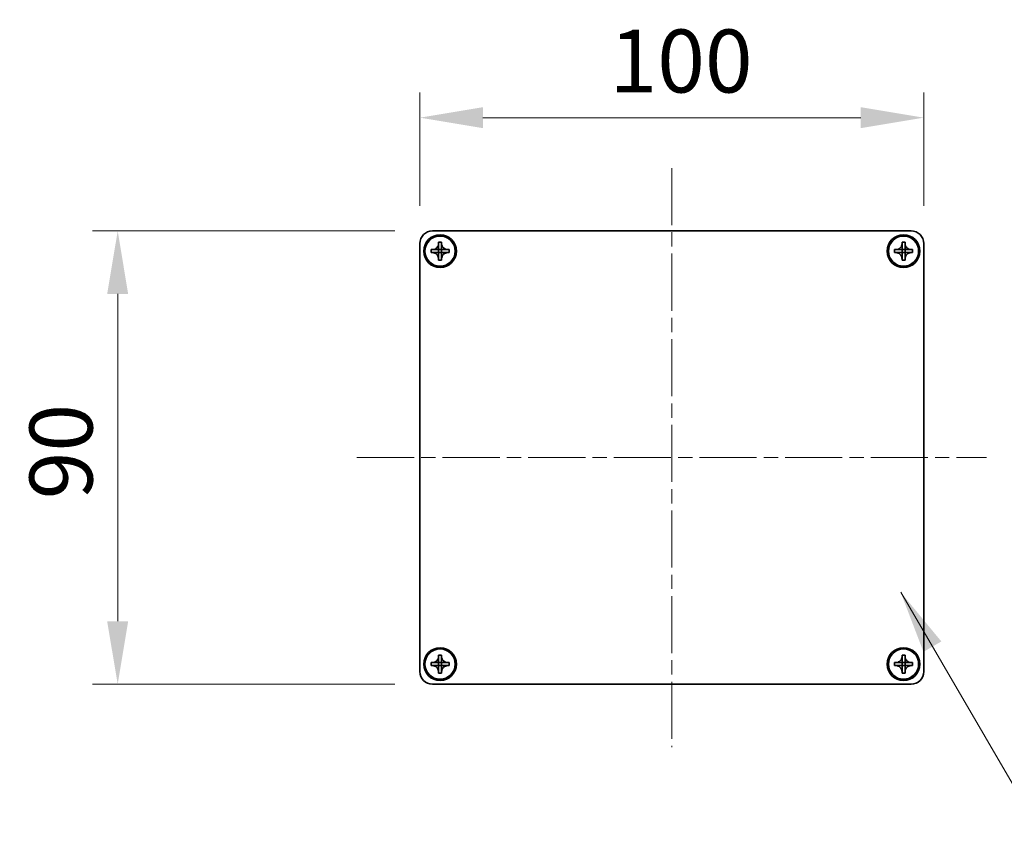
# Model space of a CAD drawing. Units: millimetres. Extents: x -50 to 7754, y -50 to 5560.
# Drawn here: x 1582 to 1777, y 3073 to 3234 of the extents above; entities that cross this region are included whole.
import ezdxf

# ---------------------------------------------------------------- set-up
doc = ezdxf.new("R2010")
doc.units = ezdxf.units.MM
doc.header["$LTSCALE"] = 2
doc.linetypes.add('CHAIN', pattern=[0.3543, 0.2362, -0.0295, 0.0591, -0.0295])
doc.layers.get('Defpoints').update_dxf_attribs({"lineweight": 25})
doc.layers.add('Centerline (ISO)', color=7, linetype='Continuous', lineweight=18, true_color=0x80ffff)
for name, color, linetype, lineweight in [('Dimension (ISO)', 7, 'Continuous', 18), ('Symbol (ISO)', 7, 'Continuous', 18), ('Visible (ISO)', 7, 'Continuous', 35)]:
    doc.layers.add(name, color=color, linetype=linetype, lineweight=lineweight)
doc.styles.add('Note Text (TK)', font='txt')
doc.dimstyles.new('Default - Method 1b (TK)', dxfattribs={"dimscale": 2, "dimtxt": 2.5, "dimasz": 2.5, "dimexe": 1, "dimexo": 1.5, "dimgap": 1, "dimtad": 1, "dimtoh": 1, "dimrnd": 1e-08, "dimdsep": 46, "dimtxsty": 'Note Text (TK)', "dimcen": 0.09, "dimdle": 5, "dimclrd": 100, "dimclre": 100, "dimclrt": 7, "dimadec": 1, "dimazin": 1, "dimtfac": 1, "dimtmove": 0, "dimatfit": 3, "dimfxl": 0, "dimtolj": 1, "dimlwd": -1, "dimlwe": -1, "dimarcsym": 0})
doc.dimstyles.new('Default - Method 1b (TK)$7', dxfattribs={"dimscale": 2, "dimtxt": 2.5, "dimasz": 2.5, "dimexe": 1, "dimexo": 1.5, "dimgap": 1, "dimtad": 1, "dimtoh": 1, "dimrnd": 1e-08, "dimdsep": 46, "dimtxsty": 'Note Text (TK)', "dimcen": 0.09, "dimdle": 5, "dimclrd": 256, "dimclre": 100, "dimclrt": 7, "dimadec": 1, "dimazin": 1, "dimtfac": 1, "dimtmove": 0, "dimatfit": 3, "dimfxl": 0, "dimtolj": 1, "dimlwd": -1, "dimlwe": -1, "dimarcsym": 0})

# ---------------------------------------------------------------- blocks, each defined once
blk = doc.blocks.new('*D162')
at = {"layer": 'Defpoints', "color": 0, "transparency": 16777216}
for p in [(1663.62, 3192.41), (1601.12, 3102.41), (1663.62, 3102.41)]:
    blk.add_point(p, dxfattribs=at)
at = {"layer": 'Dimension (ISO)', "color": 100, "transparency": 16777216}
for p, q in [((1656.12, 3192.41), (1596.12, 3192.41)), ((1601.12, 3179.91), (1601.12, 3114.91)), ((1656.12, 3102.41), (1596.12, 3102.41))]:
    blk.add_line(p, q, dxfattribs=at)
for points in [[(1599.03, 3179.91), (1603.2, 3179.91), (1601.12, 3192.41)], [(1599.03, 3114.91), (1603.2, 3114.91), (1601.12, 3102.41)]]:
    blk.add_solid(points, dxfattribs=at)
at = {"layer": 'Dimension (ISO)', "color": 7, "transparency": 16777216, "insert": (1589.87, 3139.14), "char_height": 12.5, "attachment_point": 4, "rotation": 90, "style": 'Note Text (TK)'}
blk.add_mtext('\\A1;90', dxfattribs=at)
blk = doc.blocks.new('*D163')
at = {"layer": 'Defpoints', "color": 0, "transparency": 16777216}
for p in [(1761.12, 3214.91), (1661.12, 3189.91), (1761.12, 3189.91)]:
    blk.add_point(p, dxfattribs=at)
at = {"layer": 'Dimension (ISO)', "color": 100, "transparency": 16777216}
for p, q in [((1661.12, 3197.41), (1661.12, 3219.91)), ((1761.12, 3197.41), (1761.12, 3219.91)), ((1673.62, 3214.91), (1748.62, 3214.91))]:
    blk.add_line(p, q, dxfattribs=at)
for points in [[(1673.62, 3217), (1673.62, 3212.83), (1661.12, 3214.91)], [(1748.62, 3217), (1748.62, 3212.83), (1761.12, 3214.91)]]:
    blk.add_solid(points, dxfattribs=at)
at = {"layer": 'Dimension (ISO)', "color": 7, "transparency": 16777216, "insert": (1698.76, 3226.16), "char_height": 12.5, "attachment_point": 4, "style": 'Note Text (TK)'}
blk.add_mtext('\\A1;100', dxfattribs=at)

msp = doc.modelspace()

# ---------------------------------------------------------------- linework, layer by layer
at = {"layer": 'Centerline (ISO)', "linetype": 'CHAIN', "ltscale": 23.990969}
for p, q in [((1711.1168, 3204.9143), (1711.1168, 3089.9143)), ((1648.6168, 3147.4143), (1773.6168, 3147.4143))]:
    msp.add_line(p, q, dxfattribs=at)
at = {"layer": 'Visible (ISO)'}
for p, q in [((1663.6168, 3192.4143), (1758.6168, 3192.4143)), ((1661.1168, 3104.9143), (1661.1168, 3189.9143)), ((1664.8168, 3189.9143), (1664.8168, 3190.2143)), ((1664.8168, 3190.2143), (1665.4168, 3190.2143)), ((1664.8168, 3188.7153), (1664.8168, 3189.9143)), ((1665.4168, 3190.2143), (1665.4168, 3189.9143)), ((1665.4168, 3189.9143), (1665.4168, 3188.7153)), ((1756.8168, 3189.9143), (1756.8168, 3190.2143)), ((1756.8168, 3190.2143), (1757.4168, 3190.2143)), ((1756.8168, 3188.7153), (1756.8168, 3189.9143)), ((1757.4168, 3190.2143), (1757.4168, 3189.9143)), ((1757.4168, 3189.9143), (1757.4168, 3188.7153)), ((1761.1168, 3189.9143), (1761.1168, 3104.9143)), ((1663.3168, 3188.1143), (1663.3168, 3188.7143)), ((1663.3168, 3188.7143), (1663.6168, 3188.7143)), ((1663.6168, 3188.1143), (1663.3168, 3188.1143)), ((1663.6168, 3188.7143), (1664.8158, 3188.7143)), ((1664.8158, 3188.1143), (1663.6168, 3188.1143)), ((1664.8165, 3188.7146), (1664.8168, 3188.7143)), ((1664.8165, 3188.1141), (1664.8168, 3188.1143)), ((1664.8168, 3188.1143), (1664.8168, 3188.7143)), ((1664.8168, 3188.7143), (1665.4168, 3188.7143)), ((1665.4168, 3188.1143), (1664.8168, 3188.1143)), ((1664.8168, 3186.9143), (1664.8168, 3188.1133)), ((1665.4171, 3188.7146), (1665.4168, 3188.7143)), ((1665.4168, 3188.7143), (1665.4168, 3188.1143)), ((1665.4171, 3188.1141), (1665.4168, 3188.1143)), ((1665.4168, 3188.1133), (1665.4168, 3186.9143)), ((1665.4178, 3188.7143), (1666.6168, 3188.7143)), ((1666.6168, 3188.1143), (1665.4178, 3188.1143)), ((1666.6168, 3188.7143), (1666.9168, 3188.7143)), ((1666.9168, 3188.1143), (1666.6168, 3188.1143)), ((1666.9168, 3188.7143), (1666.9168, 3188.1143)), ((1755.3168, 3188.1143), (1755.3168, 3188.7143)), ((1755.3168, 3188.7143), (1755.6168, 3188.7143)), ((1755.6168, 3188.1143), (1755.3168, 3188.1143)), ((1755.6168, 3188.7143), (1756.8158, 3188.7143)), ((1756.8158, 3188.1143), (1755.6168, 3188.1143)), ((1756.8165, 3188.7146), (1756.8168, 3188.7143)), ((1756.8165, 3188.1141), (1756.8168, 3188.1143)), ((1756.8168, 3188.1143), (1756.8168, 3188.7143)), ((1756.8168, 3188.7143), (1757.4168, 3188.7143)), ((1757.4168, 3188.1143), (1756.8168, 3188.1143)), ((1756.8168, 3186.9143), (1756.8168, 3188.1133)), ((1757.4171, 3188.7146), (1757.4168, 3188.7143)), ((1757.4168, 3188.7143), (1757.4168, 3188.1143)), ((1757.4171, 3188.1141), (1757.4168, 3188.1143)), ((1757.4168, 3188.1133), (1757.4168, 3186.9143)), ((1757.4178, 3188.7143), (1758.6168, 3188.7143)), ((1758.6168, 3188.1143), (1757.4178, 3188.1143)), ((1758.6168, 3188.7143), (1758.9168, 3188.7143)), ((1758.9168, 3188.1143), (1758.6168, 3188.1143)), ((1758.9168, 3188.7143), (1758.9168, 3188.1143)), ((1664.8168, 3186.6143), (1664.8168, 3186.9143)), ((1665.4168, 3186.6143), (1664.8168, 3186.6143)), ((1665.4168, 3186.9143), (1665.4168, 3186.6143)), ((1756.8168, 3186.6143), (1756.8168, 3186.9143)), ((1757.4168, 3186.6143), (1756.8168, 3186.6143)), ((1757.4168, 3186.9143), (1757.4168, 3186.6143)), ((1664.8168, 3107.9143), (1664.8168, 3108.2143)), ((1664.8168, 3108.2143), (1665.4168, 3108.2143)), ((1664.8168, 3106.7153), (1664.8168, 3107.9143)), ((1665.4168, 3108.2143), (1665.4168, 3107.9143)), ((1665.4168, 3107.9143), (1665.4168, 3106.7153)), ((1756.8168, 3107.9143), (1756.8168, 3108.2143)), ((1756.8168, 3108.2143), (1757.4168, 3108.2143)), ((1756.8168, 3106.7153), (1756.8168, 3107.9143)), ((1757.4168, 3108.2143), (1757.4168, 3107.9143)), ((1757.4168, 3107.9143), (1757.4168, 3106.7153)), ((1663.3168, 3106.1143), (1663.3168, 3106.7143)), ((1663.3168, 3106.7143), (1663.6168, 3106.7143)), ((1663.6168, 3106.1143), (1663.3168, 3106.1143)), ((1663.6168, 3106.7143), (1664.8158, 3106.7143)), ((1664.8158, 3106.1143), (1663.6168, 3106.1143)), ((1664.8165, 3106.7146), (1664.8168, 3106.7143)), ((1664.8165, 3106.1141), (1664.8168, 3106.1143)), ((1664.8168, 3106.1143), (1664.8168, 3106.7143)), ((1664.8168, 3106.7143), (1665.4168, 3106.7143)), ((1665.4168, 3106.1143), (1664.8168, 3106.1143)), ((1664.8168, 3104.9143), (1664.8168, 3106.1133)), ((1665.4171, 3106.7146), (1665.4168, 3106.7143)), ((1665.4168, 3106.7143), (1665.4168, 3106.1143)), ((1665.4171, 3106.1141), (1665.4168, 3106.1143)), ((1665.4168, 3106.1133), (1665.4168, 3104.9143)), ((1665.4178, 3106.7143), (1666.6168, 3106.7143)), ((1666.6168, 3106.1143), (1665.4178, 3106.1143)), ((1666.6168, 3106.7143), (1666.9168, 3106.7143)), ((1666.9168, 3106.1143), (1666.6168, 3106.1143)), ((1666.9168, 3106.7143), (1666.9168, 3106.1143)), ((1755.3168, 3106.1143), (1755.3168, 3106.7143)), ((1755.3168, 3106.7143), (1755.6168, 3106.7143)), ((1755.6168, 3106.1143), (1755.3168, 3106.1143)), ((1755.6168, 3106.7143), (1756.8158, 3106.7143)), ((1756.8158, 3106.1143), (1755.6168, 3106.1143)), ((1756.8165, 3106.7146), (1756.8168, 3106.7143)), ((1756.8165, 3106.1141), (1756.8168, 3106.1143)), ((1756.8168, 3106.1143), (1756.8168, 3106.7143)), ((1756.8168, 3106.7143), (1757.4168, 3106.7143)), ((1757.4168, 3106.1143), (1756.8168, 3106.1143)), ((1756.8168, 3104.9143), (1756.8168, 3106.1133)), ((1757.4171, 3106.7146), (1757.4168, 3106.7143)), ((1757.4168, 3106.7143), (1757.4168, 3106.1143)), ((1757.4171, 3106.1141), (1757.4168, 3106.1143)), ((1757.4168, 3106.1133), (1757.4168, 3104.9143)), ((1757.4178, 3106.7143), (1758.6168, 3106.7143)), ((1758.6168, 3106.1143), (1757.4178, 3106.1143)), ((1758.6168, 3106.7143), (1758.9168, 3106.7143)), ((1758.9168, 3106.1143), (1758.6168, 3106.1143)), ((1758.9168, 3106.7143), (1758.9168, 3106.1143)), ((1664.8168, 3104.6143), (1664.8168, 3104.9143)), ((1665.4168, 3104.6143), (1664.8168, 3104.6143)), ((1665.4168, 3104.9143), (1665.4168, 3104.6143)), ((1756.8168, 3104.6143), (1756.8168, 3104.9143)), ((1757.4168, 3104.6143), (1756.8168, 3104.6143)), ((1757.4168, 3104.9143), (1757.4168, 3104.6143)), ((1758.6168, 3102.4143), (1663.6168, 3102.4143))]:
    msp.add_line(p, q, dxfattribs=at)
for centre, radius in [((1665.1168, 3188.4143), 3.25), ((1665.1168, 3188.4143), 3), ((1757.1168, 3188.4143), 3.25), ((1757.1168, 3188.4143), 3), ((1665.1168, 3106.4143), 3.25), ((1665.1168, 3106.4143), 3), ((1757.1168, 3106.4143), 3.25), ((1757.1168, 3106.4143), 3)]:
    msp.add_circle(centre, radius, dxfattribs=at)
for centre, start, end in [((1663.6168, 3189.9143), 90, 180), ((1758.6168, 3189.9143), 0, 90), ((1663.6168, 3104.9143), 180, 270), ((1758.6168, 3104.9143), 270, 0)]:
    msp.add_arc(centre, 2.5, start, end, dxfattribs=at)
for points, knots in [([(1664.8168, 3189.9143), (1664.8168, 3189.8783), (1664.8152, 3189.8424), (1664.8086, 3189.7695), (1664.8035, 3189.7326), (1664.7826, 3189.6196), (1664.7611, 3189.5448), (1664.7028, 3189.3974), (1664.6655, 3189.3254), (1664.535, 3189.1259), (1664.4238, 3189.0124), (1664.1909, 3188.8532), (1664.0776, 3188.7994), (1663.8473, 3188.731), (1663.7324, 3188.7143), (1663.6168, 3188.7143)], [0, 0, 0, 0, 0.010798916, 0.010798916, 0.021961727, 0.021961727, 0.045257146, 0.045257146, 0.069525905, 0.069525905, 0.116754864, 0.116754864, 0.154152318, 0.154152318, 0.188823604, 0.188823604, 0.188823604, 0.188823604]), ([(1666.6168, 3188.7143), (1666.5808, 3188.7143), (1666.5448, 3188.716), (1666.4719, 3188.7225), (1666.435, 3188.7276), (1666.3221, 3188.7485), (1666.2473, 3188.77), (1666.0999, 3188.8284), (1666.0279, 3188.8657), (1665.8284, 3188.9961), (1665.7148, 3189.1073), (1665.5557, 3189.3402), (1665.5018, 3189.4535), (1665.4335, 3189.6838), (1665.4168, 3189.7988), (1665.4168, 3189.9143)], [0, 0, 0, 0, 0.010798916, 0.010798916, 0.021961727, 0.021961727, 0.045257146, 0.045257146, 0.069525905, 0.069525905, 0.116754864, 0.116754864, 0.154152318, 0.154152318, 0.188823604, 0.188823604, 0.188823604, 0.188823604]), ([(1756.8168, 3189.9143), (1756.8168, 3189.8783), (1756.8152, 3189.8424), (1756.8086, 3189.7695), (1756.8035, 3189.7326), (1756.7826, 3189.6196), (1756.7611, 3189.5448), (1756.7028, 3189.3974), (1756.6655, 3189.3254), (1756.535, 3189.1259), (1756.4238, 3189.0124), (1756.1909, 3188.8532), (1756.0776, 3188.7994), (1755.8473, 3188.731), (1755.7324, 3188.7143), (1755.6168, 3188.7143)], [0, 0, 0, 0, 0.010798916, 0.010798916, 0.021961727, 0.021961727, 0.045257146, 0.045257146, 0.069525905, 0.069525905, 0.116754864, 0.116754864, 0.154152318, 0.154152318, 0.188823604, 0.188823604, 0.188823604, 0.188823604]), ([(1758.6168, 3188.7143), (1758.5808, 3188.7143), (1758.5448, 3188.716), (1758.4719, 3188.7225), (1758.435, 3188.7276), (1758.3221, 3188.7485), (1758.2473, 3188.77), (1758.0999, 3188.8284), (1758.0279, 3188.8657), (1757.8284, 3188.9961), (1757.7148, 3189.1073), (1757.5557, 3189.3402), (1757.5018, 3189.4535), (1757.4335, 3189.6838), (1757.4168, 3189.7988), (1757.4168, 3189.9143)], [0, 0, 0, 0, 0.010798916, 0.010798916, 0.021961727, 0.021961727, 0.045257146, 0.045257146, 0.069525905, 0.069525905, 0.116754864, 0.116754864, 0.154152318, 0.154152318, 0.188823604, 0.188823604, 0.188823604, 0.188823604]), ([(1663.6168, 3188.1143), (1663.6528, 3188.1143), (1663.6888, 3188.1127), (1663.7617, 3188.1061), (1663.7986, 3188.1011), (1663.9115, 3188.0802), (1663.9863, 3188.0587), (1664.1337, 3188.0003), (1664.2057, 3187.963), (1664.4052, 3187.8326), (1664.5188, 3187.7213), (1664.6779, 3187.4884), (1664.7318, 3187.3752), (1664.8001, 3187.1449), (1664.8168, 3187.0299), (1664.8168, 3186.9143)], [0, 0, 0, 0, 0.010798916, 0.010798916, 0.021961727, 0.021961727, 0.045257146, 0.045257146, 0.069525905, 0.069525905, 0.116754864, 0.116754864, 0.154152318, 0.154152318, 0.188823604, 0.188823604, 0.188823604, 0.188823604]), ([(1664.8165, 3188.7146), (1664.8165, 3188.7146), (1664.8165, 3188.7146), (1664.8165, 3188.7146), (1664.8164, 3188.7146), (1664.8164, 3188.7145), (1664.8163, 3188.7145), (1664.8163, 3188.7145), (1664.8163, 3188.7145), (1664.8162, 3188.7144), (1664.8162, 3188.7144), (1664.8161, 3188.7144), (1664.8161, 3188.7144), (1664.8161, 3188.7144), (1664.8161, 3188.7144), (1664.816, 3188.7144), (1664.816, 3188.7144), (1664.816, 3188.7144), (1664.816, 3188.7144), (1664.8159, 3188.7144), (1664.8159, 3188.7144), (1664.8159, 3188.7143), (1664.8159, 3188.7143), (1664.8159, 3188.7143), (1664.8159, 3188.7143), (1664.8159, 3188.7143), (1664.8159, 3188.7143), (1664.8159, 3188.7143), (1664.8159, 3188.7143), (1664.8159, 3188.7143), (1664.8159, 3188.7143), (1664.8158, 3188.7143), (1664.8158, 3188.7143), (1664.8158, 3188.7143), (1664.8158, 3188.7143), (1664.8158, 3188.7143)], [0.000083875613, 0.000083875613, 0.000083875613, 0.000083875613, 0.000087144519, 0.000087144519, 0.000099549628, 0.000099549628, 0.000112192129, 0.000112192129, 0.000124969053, 0.000124969053, 0.000137769574, 0.000137769574, 0.000144144359, 0.000144144359, 0.000150483427, 0.000150483427, 0.00015677365, 0.00015677365, 0.000163002563, 0.000163002563, 0.000166090425, 0.000166090425, 0.000169158647, 0.000169158647, 0.000172205911, 0.000172205911, 0.000173721296, 0.000173721296, 0.000175230974, 0.000175230974, 0.000176734797, 0.000176734797, 0.000178232621, 0.000178232621, 0.00018395296, 0.00018395296, 0.00018395296, 0.00018395296]), ([(1664.8158, 3188.1143), (1664.816, 3188.1143), (1664.8161, 3188.1143), (1664.8163, 3188.1142), (1664.8163, 3188.1142), (1664.8163, 3188.1142), (1664.8163, 3188.1142), (1664.8164, 3188.1141), (1664.8164, 3188.1141), (1664.8165, 3188.1141), (1664.8165, 3188.1141), (1664.8165, 3188.1141)], [0, 0, 0, 0, 0.000065190907, 0.000065190907, 0.000071601341, 0.000071601341, 0.000077978095, 0.000077978095, 0.00009057672, 0.00009057672, 0.00010023405, 0.00010023405, 0.00010023405, 0.00010023405]), ([(1664.8168, 3188.7153), (1664.8168, 3188.7152), (1664.8168, 3188.715), (1664.8167, 3188.7148), (1664.8167, 3188.7148), (1664.8166, 3188.7148), (1664.8166, 3188.7148), (1664.8166, 3188.7147), (1664.8166, 3188.7147), (1664.8165, 3188.7147), (1664.8165, 3188.7147), (1664.8165, 3188.7146)], [0, 0, 0, 0, 0.000065190907, 0.000065190907, 0.000071601341, 0.000071601341, 0.000077978095, 0.000077978095, 0.00009057672, 0.00009057672, 0.00010023405, 0.00010023405, 0.00010023405, 0.00010023405]), ([(1664.8165, 3188.1141), (1664.8165, 3188.114), (1664.8165, 3188.114), (1664.8165, 3188.114), (1664.8166, 3188.114), (1664.8166, 3188.1139), (1664.8166, 3188.1139), (1664.8167, 3188.1138), (1664.8167, 3188.1138), (1664.8167, 3188.1137), (1664.8167, 3188.1137), (1664.8167, 3188.1137), (1664.8167, 3188.1137), (1664.8168, 3188.1136), (1664.8168, 3188.1136), (1664.8168, 3188.1136), (1664.8168, 3188.1136), (1664.8168, 3188.1135), (1664.8168, 3188.1135), (1664.8168, 3188.1135), (1664.8168, 3188.1135), (1664.8168, 3188.1135), (1664.8168, 3188.1135), (1664.8168, 3188.1134), (1664.8168, 3188.1134), (1664.8168, 3188.1134), (1664.8168, 3188.1134), (1664.8168, 3188.1134), (1664.8168, 3188.1134), (1664.8168, 3188.1134), (1664.8168, 3188.1134), (1664.8168, 3188.1134), (1664.8168, 3188.1134), (1664.8168, 3188.1134), (1664.8168, 3188.1134), (1664.8168, 3188.1133)], [0.000083875613, 0.000083875613, 0.000083875613, 0.000083875613, 0.000087144519, 0.000087144519, 0.000099549628, 0.000099549628, 0.000112192129, 0.000112192129, 0.000124969053, 0.000124969053, 0.000137769574, 0.000137769574, 0.000144144359, 0.000144144359, 0.000150483427, 0.000150483427, 0.00015677365, 0.00015677365, 0.000163002563, 0.000163002563, 0.000166090425, 0.000166090425, 0.000169158647, 0.000169158647, 0.000172205911, 0.000172205911, 0.000173721296, 0.000173721296, 0.000175230974, 0.000175230974, 0.000176734797, 0.000176734797, 0.000178232621, 0.000178232621, 0.00018395296, 0.00018395296, 0.00018395296, 0.00018395296]), ([(1665.4171, 3188.7146), (1665.4171, 3188.7146), (1665.4171, 3188.7146), (1665.417, 3188.7147), (1665.417, 3188.7147), (1665.417, 3188.7148), (1665.417, 3188.7148), (1665.4169, 3188.7148), (1665.4169, 3188.7149), (1665.4169, 3188.7149), (1665.4169, 3188.715), (1665.4168, 3188.715), (1665.4168, 3188.715), (1665.4168, 3188.7151), (1665.4168, 3188.7151), (1665.4168, 3188.7151), (1665.4168, 3188.7151), (1665.4168, 3188.7152), (1665.4168, 3188.7152), (1665.4168, 3188.7152), (1665.4168, 3188.7152), (1665.4168, 3188.7152), (1665.4168, 3188.7152), (1665.4168, 3188.7152), (1665.4168, 3188.7152), (1665.4168, 3188.7153), (1665.4168, 3188.7153), (1665.4168, 3188.7153), (1665.4168, 3188.7153), (1665.4168, 3188.7153), (1665.4168, 3188.7153), (1665.4168, 3188.7153), (1665.4168, 3188.7153), (1665.4168, 3188.7153), (1665.4168, 3188.7153), (1665.4168, 3188.7153)], [0.000083875613, 0.000083875613, 0.000083875613, 0.000083875613, 0.000087144519, 0.000087144519, 0.000099549628, 0.000099549628, 0.000112192129, 0.000112192129, 0.000124969053, 0.000124969053, 0.000137769574, 0.000137769574, 0.000144144359, 0.000144144359, 0.000150483427, 0.000150483427, 0.00015677365, 0.00015677365, 0.000163002563, 0.000163002563, 0.000166090424, 0.000166090424, 0.000169158647, 0.000169158647, 0.000172205911, 0.000172205911, 0.000173721296, 0.000173721296, 0.000175230974, 0.000175230974, 0.000176734797, 0.000176734797, 0.000178232621, 0.000178232621, 0.00018395296, 0.00018395296, 0.00018395296, 0.00018395296]), ([(1665.4168, 3186.9143), (1665.4168, 3187.0728), (1665.4482, 3187.2297), (1665.5708, 3187.524), (1665.6616, 3187.6581), (1665.886, 3187.8786), (1666.0158, 3187.9644), (1666.3037, 3188.0834), (1666.4595, 3188.1143), (1666.6168, 3188.1143)], [0, 0, 0, 0, 0.047534213, 0.047534213, 0.095646709, 0.095646709, 0.141901189, 0.141901189, 0.189099427, 0.189099427, 0.189099427, 0.189099427]), ([(1665.4168, 3188.1133), (1665.4168, 3188.1134), (1665.4168, 3188.1135), (1665.4168, 3188.1136), (1665.4168, 3188.1136), (1665.4169, 3188.1138), (1665.4169, 3188.1138), (1665.417, 3188.1139), (1665.417, 3188.114), (1665.4171, 3188.1141)], [0, 0, 0, 0, 0.000024298345, 0.000024298345, 0.000049652668, 0.000049652668, 0.000075243801, 0.000075243801, 0.000100203991, 0.000100203991, 0.000100203991, 0.000100203991]), ([(1665.4178, 3188.7143), (1665.4176, 3188.7143), (1665.4175, 3188.7144), (1665.4173, 3188.7145), (1665.4173, 3188.7145), (1665.4173, 3188.7145), (1665.4172, 3188.7145), (1665.4172, 3188.7145), (1665.4172, 3188.7146), (1665.4171, 3188.7146), (1665.4171, 3188.7146), (1665.4171, 3188.7146)], [0, 0, 0, 0, 0.000065190907, 0.000065190907, 0.000071601341, 0.000071601341, 0.000077978095, 0.000077978095, 0.00009057672, 0.00009057672, 0.00010023405, 0.00010023405, 0.00010023405, 0.00010023405]), ([(1665.4171, 3188.1141), (1665.4171, 3188.1141), (1665.4172, 3188.1141), (1665.4173, 3188.1142), (1665.4174, 3188.1142), (1665.4175, 3188.1143), (1665.4175, 3188.1143), (1665.4177, 3188.1143), (1665.4177, 3188.1143), (1665.4178, 3188.1143)], [0.000083778107, 0.000083778107, 0.000083778107, 0.000083778107, 0.0001086609522, 0.0001086609522, 0.0001341727854, 0.0001341727854, 0.0001594485438, 0.0001594485438, 0.0001836716392, 0.0001836716392, 0.0001836716392, 0.0001836716392]), ([(1755.6168, 3188.1143), (1755.6528, 3188.1143), (1755.6888, 3188.1127), (1755.7617, 3188.1061), (1755.7986, 3188.1011), (1755.9115, 3188.0802), (1755.9863, 3188.0587), (1756.1337, 3188.0003), (1756.2057, 3187.963), (1756.4052, 3187.8326), (1756.5188, 3187.7213), (1756.6779, 3187.4884), (1756.7318, 3187.3752), (1756.8001, 3187.1449), (1756.8168, 3187.0299), (1756.8168, 3186.9143)], [0, 0, 0, 0, 0.010798916, 0.010798916, 0.021961727, 0.021961727, 0.045257146, 0.045257146, 0.069525905, 0.069525905, 0.116754864, 0.116754864, 0.154152318, 0.154152318, 0.188823604, 0.188823604, 0.188823604, 0.188823604]), ([(1756.8165, 3188.7146), (1756.8165, 3188.7146), (1756.8165, 3188.7146), (1756.8165, 3188.7146), (1756.8164, 3188.7146), (1756.8164, 3188.7145), (1756.8163, 3188.7145), (1756.8163, 3188.7145), (1756.8163, 3188.7145), (1756.8162, 3188.7144), (1756.8162, 3188.7144), (1756.8161, 3188.7144), (1756.8161, 3188.7144), (1756.8161, 3188.7144), (1756.8161, 3188.7144), (1756.816, 3188.7144), (1756.816, 3188.7144), (1756.816, 3188.7144), (1756.816, 3188.7144), (1756.8159, 3188.7144), (1756.8159, 3188.7144), (1756.8159, 3188.7143), (1756.8159, 3188.7143), (1756.8159, 3188.7143), (1756.8159, 3188.7143), (1756.8159, 3188.7143), (1756.8159, 3188.7143), (1756.8159, 3188.7143), (1756.8159, 3188.7143), (1756.8159, 3188.7143), (1756.8159, 3188.7143), (1756.8158, 3188.7143), (1756.8158, 3188.7143), (1756.8158, 3188.7143), (1756.8158, 3188.7143), (1756.8158, 3188.7143)], [0.000083875613, 0.000083875613, 0.000083875613, 0.000083875613, 0.000087144519, 0.000087144519, 0.000099549628, 0.000099549628, 0.000112192129, 0.000112192129, 0.000124969053, 0.000124969053, 0.000137769574, 0.000137769574, 0.000144144359, 0.000144144359, 0.000150483427, 0.000150483427, 0.00015677365, 0.00015677365, 0.000163002563, 0.000163002563, 0.000166090425, 0.000166090425, 0.000169158647, 0.000169158647, 0.000172205911, 0.000172205911, 0.000173721296, 0.000173721296, 0.000175230974, 0.000175230974, 0.000176734797, 0.000176734797, 0.000178232621, 0.000178232621, 0.00018395296, 0.00018395296, 0.00018395296, 0.00018395296]), ([(1756.8158, 3188.1143), (1756.816, 3188.1143), (1756.8161, 3188.1143), (1756.8163, 3188.1142), (1756.8163, 3188.1142), (1756.8163, 3188.1142), (1756.8163, 3188.1142), (1756.8164, 3188.1141), (1756.8164, 3188.1141), (1756.8165, 3188.1141), (1756.8165, 3188.1141), (1756.8165, 3188.1141)], [0, 0, 0, 0, 0.000065190907, 0.000065190907, 0.000071601341, 0.000071601341, 0.000077978095, 0.000077978095, 0.00009057672, 0.00009057672, 0.00010023405, 0.00010023405, 0.00010023405, 0.00010023405]), ([(1756.8168, 3188.7153), (1756.8168, 3188.7152), (1756.8168, 3188.715), (1756.8167, 3188.7148), (1756.8167, 3188.7148), (1756.8166, 3188.7148), (1756.8166, 3188.7148), (1756.8166, 3188.7147), (1756.8166, 3188.7147), (1756.8165, 3188.7147), (1756.8165, 3188.7147), (1756.8165, 3188.7146)], [0, 0, 0, 0, 0.000065190907, 0.000065190907, 0.000071601341, 0.000071601341, 0.000077978095, 0.000077978095, 0.00009057672, 0.00009057672, 0.00010023405, 0.00010023405, 0.00010023405, 0.00010023405]), ([(1756.8165, 3188.1141), (1756.8165, 3188.114), (1756.8165, 3188.114), (1756.8165, 3188.114), (1756.8166, 3188.114), (1756.8166, 3188.1139), (1756.8166, 3188.1139), (1756.8167, 3188.1138), (1756.8167, 3188.1138), (1756.8167, 3188.1137), (1756.8167, 3188.1137), (1756.8167, 3188.1137), (1756.8167, 3188.1137), (1756.8168, 3188.1136), (1756.8168, 3188.1136), (1756.8168, 3188.1136), (1756.8168, 3188.1136), (1756.8168, 3188.1135), (1756.8168, 3188.1135), (1756.8168, 3188.1135), (1756.8168, 3188.1135), (1756.8168, 3188.1135), (1756.8168, 3188.1135), (1756.8168, 3188.1134), (1756.8168, 3188.1134), (1756.8168, 3188.1134), (1756.8168, 3188.1134), (1756.8168, 3188.1134), (1756.8168, 3188.1134), (1756.8168, 3188.1134), (1756.8168, 3188.1134), (1756.8168, 3188.1134), (1756.8168, 3188.1134), (1756.8168, 3188.1134), (1756.8168, 3188.1134), (1756.8168, 3188.1133)], [0.000083875613, 0.000083875613, 0.000083875613, 0.000083875613, 0.000087144519, 0.000087144519, 0.000099549628, 0.000099549628, 0.000112192129, 0.000112192129, 0.000124969053, 0.000124969053, 0.000137769574, 0.000137769574, 0.000144144359, 0.000144144359, 0.000150483427, 0.000150483427, 0.00015677365, 0.00015677365, 0.000163002563, 0.000163002563, 0.000166090425, 0.000166090425, 0.000169158647, 0.000169158647, 0.000172205911, 0.000172205911, 0.000173721296, 0.000173721296, 0.000175230974, 0.000175230974, 0.000176734797, 0.000176734797, 0.000178232621, 0.000178232621, 0.00018395296, 0.00018395296, 0.00018395296, 0.00018395296]), ([(1757.4171, 3188.7146), (1757.4171, 3188.7146), (1757.4171, 3188.7146), (1757.417, 3188.7147), (1757.417, 3188.7147), (1757.417, 3188.7148), (1757.417, 3188.7148), (1757.4169, 3188.7148), (1757.4169, 3188.7149), (1757.4169, 3188.7149), (1757.4169, 3188.715), (1757.4168, 3188.715), (1757.4168, 3188.715), (1757.4168, 3188.7151), (1757.4168, 3188.7151), (1757.4168, 3188.7151), (1757.4168, 3188.7151), (1757.4168, 3188.7152), (1757.4168, 3188.7152), (1757.4168, 3188.7152), (1757.4168, 3188.7152), (1757.4168, 3188.7152), (1757.4168, 3188.7152), (1757.4168, 3188.7152), (1757.4168, 3188.7152), (1757.4168, 3188.7153), (1757.4168, 3188.7153), (1757.4168, 3188.7153), (1757.4168, 3188.7153), (1757.4168, 3188.7153), (1757.4168, 3188.7153), (1757.4168, 3188.7153), (1757.4168, 3188.7153), (1757.4168, 3188.7153), (1757.4168, 3188.7153), (1757.4168, 3188.7153)], [0.000083875613, 0.000083875613, 0.000083875613, 0.000083875613, 0.000087144519, 0.000087144519, 0.000099549628, 0.000099549628, 0.000112192129, 0.000112192129, 0.000124969053, 0.000124969053, 0.000137769574, 0.000137769574, 0.000144144359, 0.000144144359, 0.000150483427, 0.000150483427, 0.00015677365, 0.00015677365, 0.000163002563, 0.000163002563, 0.000166090424, 0.000166090424, 0.000169158647, 0.000169158647, 0.000172205911, 0.000172205911, 0.000173721296, 0.000173721296, 0.000175230974, 0.000175230974, 0.000176734797, 0.000176734797, 0.000178232621, 0.000178232621, 0.00018395296, 0.00018395296, 0.00018395296, 0.00018395296]), ([(1757.4168, 3186.9143), (1757.4168, 3187.0728), (1757.4482, 3187.2297), (1757.5708, 3187.524), (1757.6616, 3187.6581), (1757.886, 3187.8786), (1758.0158, 3187.9644), (1758.3037, 3188.0834), (1758.4595, 3188.1143), (1758.6168, 3188.1143)], [0, 0, 0, 0, 0.047534213, 0.047534213, 0.095646709, 0.095646709, 0.141901189, 0.141901189, 0.189099427, 0.189099427, 0.189099427, 0.189099427]), ([(1757.4168, 3188.1133), (1757.4168, 3188.1134), (1757.4168, 3188.1135), (1757.4168, 3188.1136), (1757.4168, 3188.1136), (1757.4169, 3188.1138), (1757.4169, 3188.1138), (1757.417, 3188.1139), (1757.417, 3188.114), (1757.4171, 3188.1141)], [0, 0, 0, 0, 0.000024298345, 0.000024298345, 0.000049652668, 0.000049652668, 0.000075243801, 0.000075243801, 0.000100203991, 0.000100203991, 0.000100203991, 0.000100203991]), ([(1757.4178, 3188.7143), (1757.4176, 3188.7143), (1757.4175, 3188.7144), (1757.4173, 3188.7145), (1757.4173, 3188.7145), (1757.4173, 3188.7145), (1757.4172, 3188.7145), (1757.4172, 3188.7145), (1757.4172, 3188.7146), (1757.4171, 3188.7146), (1757.4171, 3188.7146), (1757.4171, 3188.7146)], [0, 0, 0, 0, 0.000065190907, 0.000065190907, 0.000071601341, 0.000071601341, 0.000077978095, 0.000077978095, 0.00009057672, 0.00009057672, 0.00010023405, 0.00010023405, 0.00010023405, 0.00010023405]), ([(1757.4171, 3188.1141), (1757.4171, 3188.1141), (1757.4172, 3188.1141), (1757.4173, 3188.1142), (1757.4174, 3188.1142), (1757.4175, 3188.1143), (1757.4175, 3188.1143), (1757.4177, 3188.1143), (1757.4177, 3188.1143), (1757.4178, 3188.1143)], [0.000083778107, 0.000083778107, 0.000083778107, 0.000083778107, 0.0001086609522, 0.0001086609522, 0.0001341727854, 0.0001341727854, 0.0001594485438, 0.0001594485438, 0.0001836716392, 0.0001836716392, 0.0001836716392, 0.0001836716392]), ([(1664.8168, 3107.9143), (1664.8168, 3107.8783), (1664.8152, 3107.8424), (1664.8086, 3107.7695), (1664.8035, 3107.7326), (1664.7826, 3107.6196), (1664.7611, 3107.5448), (1664.7028, 3107.3974), (1664.6655, 3107.3254), (1664.535, 3107.1259), (1664.4238, 3107.0124), (1664.1909, 3106.8532), (1664.0776, 3106.7994), (1663.8473, 3106.731), (1663.7324, 3106.7143), (1663.6168, 3106.7143)], [0, 0, 0, 0, 0.010798916, 0.010798916, 0.021961727, 0.021961727, 0.045257146, 0.045257146, 0.069525905, 0.069525905, 0.116754864, 0.116754864, 0.154152318, 0.154152318, 0.188823604, 0.188823604, 0.188823604, 0.188823604]), ([(1666.6168, 3106.7143), (1666.5808, 3106.7143), (1666.5448, 3106.716), (1666.4719, 3106.7225), (1666.435, 3106.7276), (1666.3221, 3106.7485), (1666.2473, 3106.77), (1666.0999, 3106.8284), (1666.0279, 3106.8657), (1665.8284, 3106.9961), (1665.7148, 3107.1073), (1665.5557, 3107.3402), (1665.5018, 3107.4535), (1665.4335, 3107.6838), (1665.4168, 3107.7988), (1665.4168, 3107.9143)], [0, 0, 0, 0, 0.010798916, 0.010798916, 0.021961727, 0.021961727, 0.045257146, 0.045257146, 0.069525905, 0.069525905, 0.116754864, 0.116754864, 0.154152318, 0.154152318, 0.188823604, 0.188823604, 0.188823604, 0.188823604]), ([(1756.8168, 3107.9143), (1756.8168, 3107.8783), (1756.8152, 3107.8424), (1756.8086, 3107.7695), (1756.8035, 3107.7326), (1756.7826, 3107.6196), (1756.7611, 3107.5448), (1756.7028, 3107.3974), (1756.6655, 3107.3254), (1756.535, 3107.1259), (1756.4238, 3107.0124), (1756.1909, 3106.8532), (1756.0776, 3106.7994), (1755.8473, 3106.731), (1755.7324, 3106.7143), (1755.6168, 3106.7143)], [0, 0, 0, 0, 0.010798916, 0.010798916, 0.021961727, 0.021961727, 0.045257146, 0.045257146, 0.069525905, 0.069525905, 0.116754864, 0.116754864, 0.154152318, 0.154152318, 0.188823604, 0.188823604, 0.188823604, 0.188823604]), ([(1758.6168, 3106.7143), (1758.5808, 3106.7143), (1758.5448, 3106.716), (1758.4719, 3106.7225), (1758.435, 3106.7276), (1758.3221, 3106.7485), (1758.2473, 3106.77), (1758.0999, 3106.8284), (1758.0279, 3106.8657), (1757.8284, 3106.9961), (1757.7148, 3107.1073), (1757.5557, 3107.3402), (1757.5018, 3107.4535), (1757.4335, 3107.6838), (1757.4168, 3107.7988), (1757.4168, 3107.9143)], [0, 0, 0, 0, 0.010798916, 0.010798916, 0.021961727, 0.021961727, 0.045257146, 0.045257146, 0.069525905, 0.069525905, 0.116754864, 0.116754864, 0.154152318, 0.154152318, 0.188823604, 0.188823604, 0.188823604, 0.188823604]), ([(1663.6168, 3106.1143), (1663.6528, 3106.1143), (1663.6888, 3106.1127), (1663.7617, 3106.1061), (1663.7986, 3106.1011), (1663.9115, 3106.0802), (1663.9863, 3106.0587), (1664.1337, 3106.0003), (1664.2057, 3105.963), (1664.4052, 3105.8326), (1664.5188, 3105.7213), (1664.6779, 3105.4884), (1664.7318, 3105.3752), (1664.8001, 3105.1449), (1664.8168, 3105.0299), (1664.8168, 3104.9143)], [0, 0, 0, 0, 0.010798916, 0.010798916, 0.021961727, 0.021961727, 0.045257146, 0.045257146, 0.069525905, 0.069525905, 0.116754864, 0.116754864, 0.154152318, 0.154152318, 0.188823604, 0.188823604, 0.188823604, 0.188823604]), ([(1664.8165, 3106.7146), (1664.8165, 3106.7146), (1664.8165, 3106.7146), (1664.8165, 3106.7146), (1664.8164, 3106.7146), (1664.8164, 3106.7145), (1664.8163, 3106.7145), (1664.8163, 3106.7145), (1664.8163, 3106.7145), (1664.8162, 3106.7144), (1664.8162, 3106.7144), (1664.8161, 3106.7144), (1664.8161, 3106.7144), (1664.8161, 3106.7144), (1664.8161, 3106.7144), (1664.816, 3106.7144), (1664.816, 3106.7144), (1664.816, 3106.7144), (1664.816, 3106.7144), (1664.8159, 3106.7144), (1664.8159, 3106.7144), (1664.8159, 3106.7143), (1664.8159, 3106.7143), (1664.8159, 3106.7143), (1664.8159, 3106.7143), (1664.8159, 3106.7143), (1664.8159, 3106.7143), (1664.8159, 3106.7143), (1664.8159, 3106.7143), (1664.8159, 3106.7143), (1664.8159, 3106.7143), (1664.8158, 3106.7143), (1664.8158, 3106.7143), (1664.8158, 3106.7143), (1664.8158, 3106.7143), (1664.8158, 3106.7143)], [0.000083875613, 0.000083875613, 0.000083875613, 0.000083875613, 0.000087144519, 0.000087144519, 0.000099549628, 0.000099549628, 0.000112192129, 0.000112192129, 0.000124969053, 0.000124969053, 0.000137769574, 0.000137769574, 0.000144144359, 0.000144144359, 0.000150483427, 0.000150483427, 0.00015677365, 0.00015677365, 0.000163002563, 0.000163002563, 0.000166090425, 0.000166090425, 0.000169158647, 0.000169158647, 0.000172205911, 0.000172205911, 0.000173721296, 0.000173721296, 0.000175230974, 0.000175230974, 0.000176734797, 0.000176734797, 0.000178232621, 0.000178232621, 0.00018395296, 0.00018395296, 0.00018395296, 0.00018395296]), ([(1664.8158, 3106.1143), (1664.816, 3106.1143), (1664.8161, 3106.1143), (1664.8163, 3106.1142), (1664.8163, 3106.1142), (1664.8163, 3106.1142), (1664.8163, 3106.1142), (1664.8164, 3106.1141), (1664.8164, 3106.1141), (1664.8165, 3106.1141), (1664.8165, 3106.1141), (1664.8165, 3106.1141)], [0, 0, 0, 0, 0.000065190907, 0.000065190907, 0.000071601341, 0.000071601341, 0.000077978095, 0.000077978095, 0.00009057672, 0.00009057672, 0.00010023405, 0.00010023405, 0.00010023405, 0.00010023405]), ([(1664.8168, 3106.7153), (1664.8168, 3106.7152), (1664.8168, 3106.715), (1664.8167, 3106.7148), (1664.8167, 3106.7148), (1664.8166, 3106.7148), (1664.8166, 3106.7148), (1664.8166, 3106.7147), (1664.8166, 3106.7147), (1664.8165, 3106.7147), (1664.8165, 3106.7147), (1664.8165, 3106.7146)], [0, 0, 0, 0, 0.000065190907, 0.000065190907, 0.000071601341, 0.000071601341, 0.000077978095, 0.000077978095, 0.00009057672, 0.00009057672, 0.00010023405, 0.00010023405, 0.00010023405, 0.00010023405]), ([(1664.8165, 3106.1141), (1664.8165, 3106.114), (1664.8165, 3106.114), (1664.8165, 3106.114), (1664.8166, 3106.114), (1664.8166, 3106.1139), (1664.8166, 3106.1139), (1664.8167, 3106.1138), (1664.8167, 3106.1138), (1664.8167, 3106.1137), (1664.8167, 3106.1137), (1664.8167, 3106.1137), (1664.8167, 3106.1137), (1664.8168, 3106.1136), (1664.8168, 3106.1136), (1664.8168, 3106.1136), (1664.8168, 3106.1136), (1664.8168, 3106.1135), (1664.8168, 3106.1135), (1664.8168, 3106.1135), (1664.8168, 3106.1135), (1664.8168, 3106.1135), (1664.8168, 3106.1135), (1664.8168, 3106.1134), (1664.8168, 3106.1134), (1664.8168, 3106.1134), (1664.8168, 3106.1134), (1664.8168, 3106.1134), (1664.8168, 3106.1134), (1664.8168, 3106.1134), (1664.8168, 3106.1134), (1664.8168, 3106.1134), (1664.8168, 3106.1134), (1664.8168, 3106.1134), (1664.8168, 3106.1134), (1664.8168, 3106.1133)], [0.000083875613, 0.000083875613, 0.000083875613, 0.000083875613, 0.000087144519, 0.000087144519, 0.000099549628, 0.000099549628, 0.000112192129, 0.000112192129, 0.000124969053, 0.000124969053, 0.000137769574, 0.000137769574, 0.000144144359, 0.000144144359, 0.000150483427, 0.000150483427, 0.00015677365, 0.00015677365, 0.000163002563, 0.000163002563, 0.000166090425, 0.000166090425, 0.000169158647, 0.000169158647, 0.000172205911, 0.000172205911, 0.000173721296, 0.000173721296, 0.000175230974, 0.000175230974, 0.000176734797, 0.000176734797, 0.000178232621, 0.000178232621, 0.00018395296, 0.00018395296, 0.00018395296, 0.00018395296]), ([(1665.4171, 3106.7146), (1665.4171, 3106.7146), (1665.4171, 3106.7146), (1665.417, 3106.7147), (1665.417, 3106.7147), (1665.417, 3106.7148), (1665.417, 3106.7148), (1665.4169, 3106.7148), (1665.4169, 3106.7149), (1665.4169, 3106.7149), (1665.4169, 3106.715), (1665.4168, 3106.715), (1665.4168, 3106.715), (1665.4168, 3106.7151), (1665.4168, 3106.7151), (1665.4168, 3106.7151), (1665.4168, 3106.7151), (1665.4168, 3106.7152), (1665.4168, 3106.7152), (1665.4168, 3106.7152), (1665.4168, 3106.7152), (1665.4168, 3106.7152), (1665.4168, 3106.7152), (1665.4168, 3106.7152), (1665.4168, 3106.7152), (1665.4168, 3106.7153), (1665.4168, 3106.7153), (1665.4168, 3106.7153), (1665.4168, 3106.7153), (1665.4168, 3106.7153), (1665.4168, 3106.7153), (1665.4168, 3106.7153), (1665.4168, 3106.7153), (1665.4168, 3106.7153), (1665.4168, 3106.7153), (1665.4168, 3106.7153)], [0.000083875613, 0.000083875613, 0.000083875613, 0.000083875613, 0.000087144519, 0.000087144519, 0.000099549628, 0.000099549628, 0.000112192129, 0.000112192129, 0.000124969053, 0.000124969053, 0.000137769574, 0.000137769574, 0.000144144359, 0.000144144359, 0.000150483427, 0.000150483427, 0.00015677365, 0.00015677365, 0.000163002563, 0.000163002563, 0.000166090424, 0.000166090424, 0.000169158647, 0.000169158647, 0.000172205911, 0.000172205911, 0.000173721296, 0.000173721296, 0.000175230974, 0.000175230974, 0.000176734797, 0.000176734797, 0.000178232621, 0.000178232621, 0.00018395296, 0.00018395296, 0.00018395296, 0.00018395296]), ([(1665.4168, 3104.9143), (1665.4168, 3105.0728), (1665.4482, 3105.2297), (1665.5708, 3105.524), (1665.6616, 3105.6581), (1665.886, 3105.8786), (1666.0158, 3105.9644), (1666.3037, 3106.0834), (1666.4595, 3106.1143), (1666.6168, 3106.1143)], [0, 0, 0, 0, 0.047534213, 0.047534213, 0.095646709, 0.095646709, 0.141901189, 0.141901189, 0.189099427, 0.189099427, 0.189099427, 0.189099427]), ([(1665.4168, 3106.1133), (1665.4168, 3106.1134), (1665.4168, 3106.1135), (1665.4168, 3106.1136), (1665.4168, 3106.1136), (1665.4169, 3106.1138), (1665.4169, 3106.1138), (1665.417, 3106.1139), (1665.417, 3106.114), (1665.4171, 3106.1141)], [0, 0, 0, 0, 0.000024298345, 0.000024298345, 0.000049652668, 0.000049652668, 0.000075243801, 0.000075243801, 0.000100203991, 0.000100203991, 0.000100203991, 0.000100203991]), ([(1665.4178, 3106.7143), (1665.4176, 3106.7143), (1665.4175, 3106.7144), (1665.4173, 3106.7145), (1665.4173, 3106.7145), (1665.4173, 3106.7145), (1665.4172, 3106.7145), (1665.4172, 3106.7145), (1665.4172, 3106.7146), (1665.4171, 3106.7146), (1665.4171, 3106.7146), (1665.4171, 3106.7146)], [0, 0, 0, 0, 0.000065190907, 0.000065190907, 0.000071601341, 0.000071601341, 0.000077978095, 0.000077978095, 0.00009057672, 0.00009057672, 0.00010023405, 0.00010023405, 0.00010023405, 0.00010023405]), ([(1665.4171, 3106.1141), (1665.4171, 3106.1141), (1665.4172, 3106.1141), (1665.4173, 3106.1142), (1665.4174, 3106.1142), (1665.4175, 3106.1143), (1665.4175, 3106.1143), (1665.4177, 3106.1143), (1665.4177, 3106.1143), (1665.4178, 3106.1143)], [0.000083778107, 0.000083778107, 0.000083778107, 0.000083778107, 0.0001086609522, 0.0001086609522, 0.0001341727854, 0.0001341727854, 0.0001594485438, 0.0001594485438, 0.0001836716392, 0.0001836716392, 0.0001836716392, 0.0001836716392]), ([(1755.6168, 3106.1143), (1755.6528, 3106.1143), (1755.6888, 3106.1127), (1755.7617, 3106.1061), (1755.7986, 3106.1011), (1755.9115, 3106.0802), (1755.9863, 3106.0587), (1756.1337, 3106.0003), (1756.2057, 3105.963), (1756.4052, 3105.8326), (1756.5188, 3105.7213), (1756.6779, 3105.4884), (1756.7318, 3105.3752), (1756.8001, 3105.1449), (1756.8168, 3105.0299), (1756.8168, 3104.9143)], [0, 0, 0, 0, 0.010798916, 0.010798916, 0.021961727, 0.021961727, 0.045257146, 0.045257146, 0.069525905, 0.069525905, 0.116754864, 0.116754864, 0.154152318, 0.154152318, 0.188823604, 0.188823604, 0.188823604, 0.188823604]), ([(1756.8165, 3106.7146), (1756.8165, 3106.7146), (1756.8165, 3106.7146), (1756.8165, 3106.7146), (1756.8164, 3106.7146), (1756.8164, 3106.7145), (1756.8163, 3106.7145), (1756.8163, 3106.7145), (1756.8163, 3106.7145), (1756.8162, 3106.7144), (1756.8162, 3106.7144), (1756.8161, 3106.7144), (1756.8161, 3106.7144), (1756.8161, 3106.7144), (1756.8161, 3106.7144), (1756.816, 3106.7144), (1756.816, 3106.7144), (1756.816, 3106.7144), (1756.816, 3106.7144), (1756.8159, 3106.7144), (1756.8159, 3106.7144), (1756.8159, 3106.7143), (1756.8159, 3106.7143), (1756.8159, 3106.7143), (1756.8159, 3106.7143), (1756.8159, 3106.7143), (1756.8159, 3106.7143), (1756.8159, 3106.7143), (1756.8159, 3106.7143), (1756.8159, 3106.7143), (1756.8159, 3106.7143), (1756.8158, 3106.7143), (1756.8158, 3106.7143), (1756.8158, 3106.7143), (1756.8158, 3106.7143), (1756.8158, 3106.7143)], [0.000083875613, 0.000083875613, 0.000083875613, 0.000083875613, 0.000087144519, 0.000087144519, 0.000099549628, 0.000099549628, 0.000112192129, 0.000112192129, 0.000124969053, 0.000124969053, 0.000137769574, 0.000137769574, 0.000144144359, 0.000144144359, 0.000150483427, 0.000150483427, 0.00015677365, 0.00015677365, 0.000163002563, 0.000163002563, 0.000166090425, 0.000166090425, 0.000169158647, 0.000169158647, 0.000172205911, 0.000172205911, 0.000173721296, 0.000173721296, 0.000175230974, 0.000175230974, 0.000176734797, 0.000176734797, 0.000178232621, 0.000178232621, 0.00018395296, 0.00018395296, 0.00018395296, 0.00018395296]), ([(1756.8158, 3106.1143), (1756.816, 3106.1143), (1756.8161, 3106.1143), (1756.8163, 3106.1142), (1756.8163, 3106.1142), (1756.8163, 3106.1142), (1756.8163, 3106.1142), (1756.8164, 3106.1141), (1756.8164, 3106.1141), (1756.8165, 3106.1141), (1756.8165, 3106.1141), (1756.8165, 3106.1141)], [0, 0, 0, 0, 0.000065190907, 0.000065190907, 0.000071601341, 0.000071601341, 0.000077978095, 0.000077978095, 0.00009057672, 0.00009057672, 0.00010023405, 0.00010023405, 0.00010023405, 0.00010023405]), ([(1756.8168, 3106.7153), (1756.8168, 3106.7152), (1756.8168, 3106.715), (1756.8167, 3106.7148), (1756.8167, 3106.7148), (1756.8166, 3106.7148), (1756.8166, 3106.7148), (1756.8166, 3106.7147), (1756.8166, 3106.7147), (1756.8165, 3106.7147), (1756.8165, 3106.7147), (1756.8165, 3106.7146)], [0, 0, 0, 0, 0.000065190907, 0.000065190907, 0.000071601341, 0.000071601341, 0.000077978095, 0.000077978095, 0.00009057672, 0.00009057672, 0.00010023405, 0.00010023405, 0.00010023405, 0.00010023405]), ([(1756.8165, 3106.1141), (1756.8165, 3106.114), (1756.8165, 3106.114), (1756.8165, 3106.114), (1756.8166, 3106.114), (1756.8166, 3106.1139), (1756.8166, 3106.1139), (1756.8167, 3106.1138), (1756.8167, 3106.1138), (1756.8167, 3106.1137), (1756.8167, 3106.1137), (1756.8167, 3106.1137), (1756.8167, 3106.1137), (1756.8168, 3106.1136), (1756.8168, 3106.1136), (1756.8168, 3106.1136), (1756.8168, 3106.1136), (1756.8168, 3106.1135), (1756.8168, 3106.1135), (1756.8168, 3106.1135), (1756.8168, 3106.1135), (1756.8168, 3106.1135), (1756.8168, 3106.1135), (1756.8168, 3106.1134), (1756.8168, 3106.1134), (1756.8168, 3106.1134), (1756.8168, 3106.1134), (1756.8168, 3106.1134), (1756.8168, 3106.1134), (1756.8168, 3106.1134), (1756.8168, 3106.1134), (1756.8168, 3106.1134), (1756.8168, 3106.1134), (1756.8168, 3106.1134), (1756.8168, 3106.1134), (1756.8168, 3106.1133)], [0.000083875613, 0.000083875613, 0.000083875613, 0.000083875613, 0.000087144519, 0.000087144519, 0.000099549628, 0.000099549628, 0.000112192129, 0.000112192129, 0.000124969053, 0.000124969053, 0.000137769574, 0.000137769574, 0.000144144359, 0.000144144359, 0.000150483427, 0.000150483427, 0.00015677365, 0.00015677365, 0.000163002563, 0.000163002563, 0.000166090425, 0.000166090425, 0.000169158647, 0.000169158647, 0.000172205911, 0.000172205911, 0.000173721296, 0.000173721296, 0.000175230974, 0.000175230974, 0.000176734797, 0.000176734797, 0.000178232621, 0.000178232621, 0.00018395296, 0.00018395296, 0.00018395296, 0.00018395296]), ([(1757.4171, 3106.7146), (1757.4171, 3106.7146), (1757.4171, 3106.7146), (1757.417, 3106.7147), (1757.417, 3106.7147), (1757.417, 3106.7148), (1757.417, 3106.7148), (1757.4169, 3106.7148), (1757.4169, 3106.7149), (1757.4169, 3106.7149), (1757.4169, 3106.715), (1757.4168, 3106.715), (1757.4168, 3106.715), (1757.4168, 3106.7151), (1757.4168, 3106.7151), (1757.4168, 3106.7151), (1757.4168, 3106.7151), (1757.4168, 3106.7152), (1757.4168, 3106.7152), (1757.4168, 3106.7152), (1757.4168, 3106.7152), (1757.4168, 3106.7152), (1757.4168, 3106.7152), (1757.4168, 3106.7152), (1757.4168, 3106.7152), (1757.4168, 3106.7153), (1757.4168, 3106.7153), (1757.4168, 3106.7153), (1757.4168, 3106.7153), (1757.4168, 3106.7153), (1757.4168, 3106.7153), (1757.4168, 3106.7153), (1757.4168, 3106.7153), (1757.4168, 3106.7153), (1757.4168, 3106.7153), (1757.4168, 3106.7153)], [0.000083875613, 0.000083875613, 0.000083875613, 0.000083875613, 0.000087144519, 0.000087144519, 0.000099549628, 0.000099549628, 0.000112192129, 0.000112192129, 0.000124969053, 0.000124969053, 0.000137769574, 0.000137769574, 0.000144144359, 0.000144144359, 0.000150483427, 0.000150483427, 0.00015677365, 0.00015677365, 0.000163002563, 0.000163002563, 0.000166090424, 0.000166090424, 0.000169158647, 0.000169158647, 0.000172205911, 0.000172205911, 0.000173721296, 0.000173721296, 0.000175230974, 0.000175230974, 0.000176734797, 0.000176734797, 0.000178232621, 0.000178232621, 0.00018395296, 0.00018395296, 0.00018395296, 0.00018395296]), ([(1757.4168, 3104.9143), (1757.4168, 3105.0728), (1757.4482, 3105.2297), (1757.5708, 3105.524), (1757.6616, 3105.6581), (1757.886, 3105.8786), (1758.0158, 3105.9644), (1758.3037, 3106.0834), (1758.4595, 3106.1143), (1758.6168, 3106.1143)], [0, 0, 0, 0, 0.047534213, 0.047534213, 0.095646709, 0.095646709, 0.141901189, 0.141901189, 0.189099427, 0.189099427, 0.189099427, 0.189099427]), ([(1757.4168, 3106.1133), (1757.4168, 3106.1134), (1757.4168, 3106.1135), (1757.4168, 3106.1136), (1757.4168, 3106.1136), (1757.4169, 3106.1138), (1757.4169, 3106.1138), (1757.417, 3106.1139), (1757.417, 3106.114), (1757.4171, 3106.1141)], [0, 0, 0, 0, 0.000024298345, 0.000024298345, 0.000049652668, 0.000049652668, 0.000075243801, 0.000075243801, 0.000100203991, 0.000100203991, 0.000100203991, 0.000100203991]), ([(1757.4178, 3106.7143), (1757.4176, 3106.7143), (1757.4175, 3106.7144), (1757.4173, 3106.7145), (1757.4173, 3106.7145), (1757.4173, 3106.7145), (1757.4172, 3106.7145), (1757.4172, 3106.7145), (1757.4172, 3106.7146), (1757.4171, 3106.7146), (1757.4171, 3106.7146), (1757.4171, 3106.7146)], [0, 0, 0, 0, 0.000065190907, 0.000065190907, 0.000071601341, 0.000071601341, 0.000077978095, 0.000077978095, 0.00009057672, 0.00009057672, 0.00010023405, 0.00010023405, 0.00010023405, 0.00010023405]), ([(1757.4171, 3106.1141), (1757.4171, 3106.1141), (1757.4172, 3106.1141), (1757.4173, 3106.1142), (1757.4174, 3106.1142), (1757.4175, 3106.1143), (1757.4175, 3106.1143), (1757.4177, 3106.1143), (1757.4177, 3106.1143), (1757.4178, 3106.1143)], [0.000083778107, 0.000083778107, 0.000083778107, 0.000083778107, 0.0001086609522, 0.0001086609522, 0.0001341727854, 0.0001341727854, 0.0001594485438, 0.0001594485438, 0.0001836716392, 0.0001836716392, 0.0001836716392, 0.0001836716392])]:
    msp.add_open_spline(points, degree=3, knots=knots, dxfattribs=at)

# ---------------------------------------------------------------- dimensions: what is measured, and where the dimension line sits
at = {"layer": 'Dimension (ISO)', "color": 100, "true_color": 0x00ff3f}
dim = msp.add_linear_dim(base=(1761.1168, 3214.9143), p1=(1661.1168, 3189.9143), p2=(1761.1168, 3189.9143), dimstyle='Default - Method 1b (TK)', override={"dimscale": 0, "dimtxt": 12.5, "dimasz": 12.5, "dimexe": 5, "dimexo": 7.5, "dimgap": 5, "dimtoh": 0, "dimdec": 2, "dimcen": 0.45, "dimtol": 0, "dimlim": 0, "dimtp": 0, "dimtm": 0, "dimtdec": 2, "dimtofl": 0, "dimatfit": 1}, dxfattribs=at)
dim.commit()
dim.dimension.update_dxf_attribs({"geometry": '*D163', "text_midpoint": (1711.1168, 3214.9143), "dimtype": 160})
dim = msp.add_linear_dim(base=(1601.1168, 3102.4143), p1=(1663.6168, 3192.4143), p2=(1663.6168, 3102.4143), angle=270, dimstyle='Default - Method 1b (TK)', override={"dimscale": 0, "dimtxt": 12.5, "dimasz": 12.5, "dimexe": 5, "dimexo": 7.5, "dimgap": 5, "dimtoh": 0, "dimdec": 2, "dimcen": 0.45, "dimtol": 0, "dimlim": 0, "dimtp": 0, "dimtm": 0, "dimtdec": 2, "dimtofl": 0, "dimatfit": 1}, dxfattribs=at)
dim.commit()
dim.dimension.update_dxf_attribs({"geometry": '*D162', "text_midpoint": (1601.1168, 3147.4143), "dimtype": 160})

# ---------------------------------------------------------------- leaders
at = {"layer": 'Symbol (ISO)', "color": 100, "true_color": 0x00ff40, "annotation_type": 0, "has_hookline": 1, "hookline_direction": 0, "text_width": 43.892}
msp.add_leader([(1756.5478, 3120.675), (1784.3433, 3073.0136), (1796.8433, 3073.0136)], dimstyle='Default - Method 1b (TK)$7', override={"dimscale": 0, "dimtxt": 12.5, "dimasz": 12.5, "dimgap": 0, "dimtad": 1}, dxfattribs=at)

doc.saveas('drawing.dxf')
